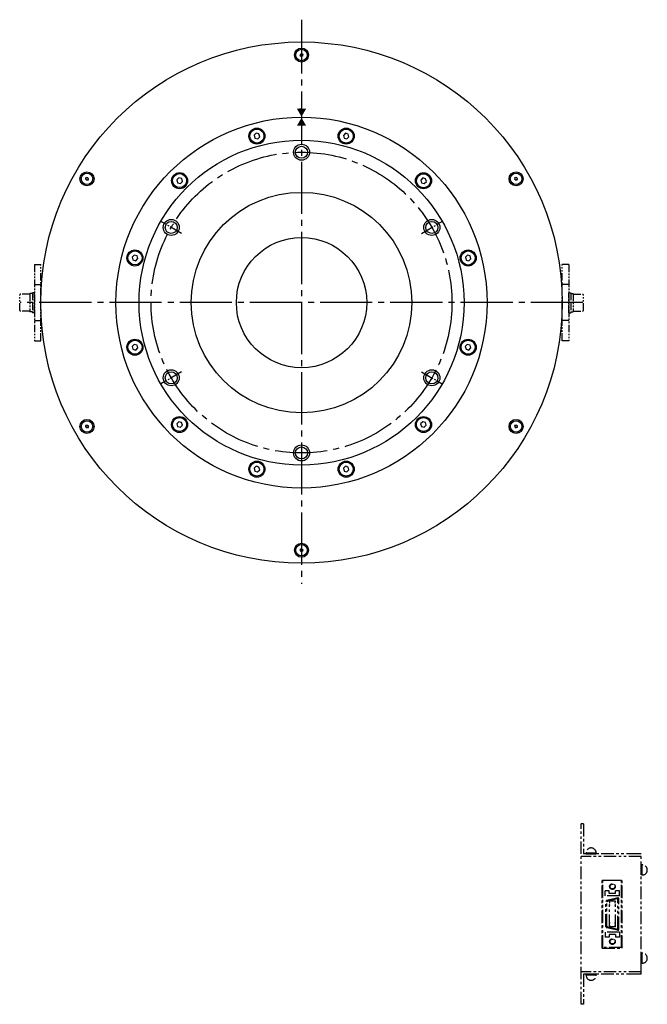
# Model space of a CAD drawing. Extents: x 8348 to 9263, y -7686 to -7120.
# Drawn here: x 8348 to 8661, y -7686 to -7195 of the extents above; entities that cross this region are included whole.
import ezdxf

# ---------------------------------------------------------------- set-up
doc = ezdxf.new("R2010")
doc.units = 0
doc.header["$MEASUREMENT"] = 0
for name, pattern in [('CENTER', [17.5, 13, -1.5, 1.5, -1.5]), ('PHANTOM', [2.5, 1.25, -0.25, 0.25, -0.25, 0.25, -0.25]), ('PHANTOM2', [1.25, 0.625, -0.125, 0.125, -0.125, 0.125, -0.125])]:
    doc.linetypes.add(name, pattern=pattern)
doc.layers.get('0').update_dxf_attribs({"linetype": 'CONTINUOUS'})
for name, color, linetype in [('中心線', 7, 'CENTER'), ('仮想線', 7, 'PHANTOM2'), ('実線', 7, 'CONTINUOUS'), ('細線', 7, 'CONTINUOUS'), ('２点鎖線', 7, 'PHANTOM'), ('ｷｬｯﾌ_ﾎ_ﾙﾄ', 7, 'CONTINUOUS'), ('ﾎ_ﾋ_ﾝ', 7, 'CONTINUOUS')]:
    doc.layers.add(name, color=color, linetype=linetype)

msp = doc.modelspace()

# ---------------------------------------------------------------- linework, layer by layer
at = {"color": 0, "linetype": 'ByBlock'}
for points in [[(8485.95, -7239.27), (8488.26, -7243.27), (8490.57, -7239.27)], [(8485.95, -7247.77), (8488.26, -7243.77), (8490.57, -7247.77)]]:
    msp.add_solid(points, dxfattribs=at)
at = {"layer": '中心線'}
msp.add_line((8488.26, -7194.87), (8488.26, -7213.8), dxfattribs=at)
at = {"layer": '中心線', "ltscale": 2}
for p, q in [((8488.26, -7195.72), (8488.26, -7476.26)), ((8628.53, -7335.99), (8347.99, -7335.99))]:
    msp.add_line(p, q, dxfattribs=at)
at = {"layer": '中心線', "ltscale": 0.5}
for p, q in [((8428.47, -7301.47), (8418.15, -7295.51)), ((8548.05, -7301.47), (8558.38, -7295.51)), ((8428.47, -7370.51), (8418.15, -7376.47)), ((8548.05, -7370.51), (8558.38, -7376.47))]:
    msp.add_line(p, q, dxfattribs=at)
at = {"layer": '中心線', "ltscale": 2}
msp.add_circle((8488.26, -7335.99), 75, dxfattribs=at)
at = {"layer": '仮想線', "ltscale": 10}
for p, q in [((8627.64, -7685.99), (8627.64, -7595.99)), ((8628.84, -7595.99), (8627.64, -7595.99)), ((8628.84, -7595.99), (8628.84, -7610.99)), ((8657.64, -7612.19), (8627.64, -7612.19)), ((8656.44, -7610.99), (8628.84, -7610.99)), ((8630.14, -7610.49), (8630.14, -7610.99)), ((8630.14, -7610.49), (8635.14, -7610.49)), ((8630.14, -7610.99), (8635.14, -7610.99)), ((8635.14, -7610.49), (8635.14, -7610.99)), ((8657.64, -7610.99), (8656.44, -7610.99)), ((8657.64, -7670.99), (8657.64, -7610.99)), ((8657.64, -7621.49), (8657.64, -7616.49)), ((8658.14, -7616.49), (8657.64, -7616.49)), ((8658.14, -7621.49), (8658.14, -7616.49)), ((8658.14, -7621.49), (8657.64, -7621.49)), ((8638.14, -7623.99), (8648.14, -7623.99)), ((8638.14, -7657.99), (8638.14, -7623.99)), ((8647.84, -7624.29), (8638.44, -7624.29)), ((8638.44, -7657.69), (8638.44, -7624.29)), ((8647.84, -7657.69), (8647.84, -7624.29)), ((8648.14, -7657.99), (8648.14, -7623.99)), ((8641.66, -7629.43), (8639.66, -7629.43)), ((8639.66, -7631.93), (8639.66, -7629.43)), ((8646.86, -7631.93), (8639.66, -7631.93)), ((8641.66, -7630.73), (8641.66, -7629.43)), ((8644.86, -7630.73), (8641.66, -7630.73)), ((8646.86, -7629.43), (8644.86, -7629.43)), ((8644.86, -7630.73), (8644.86, -7629.43)), ((8646.86, -7631.93), (8646.86, -7629.43)), ((8640.04, -7647.29), (8640.04, -7634.69)), ((8645.88, -7632.93), (8640.42, -7634.2)), ((8640.54, -7647.03), (8640.54, -7634.96)), ((8645.38, -7633.43), (8640.92, -7634.47)), ((8644.76, -7634.59), (8641.74, -7634.59)), ((8641.74, -7647.39), (8641.74, -7634.59)), ((8641.94, -7635.09), (8641.74, -7635.09)), ((8641.94, -7635.49), (8641.74, -7635.49)), ((8641.94, -7636.36), (8641.74, -7636.36)), ((8641.94, -7636.76), (8641.74, -7636.76)), ((8641.94, -7635.49), (8641.94, -7635.09)), ((8641.94, -7636.76), (8641.94, -7636.36)), ((8644.76, -7635.09), (8644.56, -7635.09)), ((8644.56, -7635.49), (8644.56, -7635.09)), ((8644.76, -7635.49), (8644.56, -7635.49)), ((8644.76, -7636.36), (8644.56, -7636.36)), ((8644.56, -7636.76), (8644.56, -7636.36)), ((8644.76, -7636.76), (8644.56, -7636.76)), ((8644.76, -7647.39), (8644.76, -7634.59)), ((8645.96, -7648.06), (8645.96, -7633.74)), ((8646.46, -7648.56), (8646.46, -7633.24)), ((8641.94, -7645.22), (8641.74, -7645.22)), ((8641.94, -7645.62), (8641.74, -7645.62)), ((8641.94, -7646.49), (8641.74, -7646.49)), ((8641.94, -7645.62), (8641.94, -7645.22)), ((8641.94, -7646.89), (8641.94, -7646.49)), ((8644.56, -7645.62), (8644.56, -7645.22)), ((8644.76, -7645.22), (8644.56, -7645.22)), ((8644.76, -7645.62), (8644.56, -7645.62)), ((8644.56, -7646.89), (8644.56, -7646.49)), ((8644.76, -7646.49), (8644.56, -7646.49)), ((8639.65, -7650.05), (8639.65, -7652.55)), ((8646.85, -7650.05), (8639.65, -7650.05)), ((8645.84, -7649.05), (8640.42, -7647.78)), ((8645.34, -7648.55), (8640.92, -7647.52)), ((8641.65, -7651.25), (8641.65, -7652.55)), ((8644.85, -7651.25), (8641.65, -7651.25)), ((8641.94, -7646.89), (8641.74, -7646.89)), ((8644.76, -7647.39), (8641.74, -7647.39)), ((8644.76, -7646.89), (8644.56, -7646.89)), ((8644.85, -7651.25), (8644.85, -7652.55)), ((8646.85, -7650.05), (8646.85, -7652.55)), ((8641.65, -7652.55), (8639.65, -7652.55)), ((8646.85, -7652.55), (8644.85, -7652.55)), ((8638.14, -7657.99), (8648.14, -7657.99)), ((8647.84, -7657.69), (8638.44, -7657.69)), ((8657.64, -7665.49), (8657.64, -7660.49)), ((8658.14, -7660.49), (8657.64, -7660.49)), ((8658.14, -7665.49), (8658.14, -7660.49)), ((8658.14, -7665.49), (8657.64, -7665.49)), ((8657.64, -7669.79), (8627.64, -7669.79)), ((8656.44, -7670.99), (8628.84, -7670.99)), ((8628.84, -7670.99), (8628.84, -7685.99)), ((8630.14, -7671.49), (8630.14, -7670.99)), ((8635.14, -7670.99), (8630.14, -7670.99)), ((8635.14, -7671.49), (8635.14, -7670.99)), ((8657.64, -7670.99), (8656.44, -7670.99)), ((8635.14, -7671.49), (8630.14, -7671.49)), ((8628.84, -7685.99), (8627.64, -7685.99))]:
    msp.add_line(p, q, dxfattribs=at)
for centre, radius in [((8643.26, -7627.27), 1.4), ((8643.26, -7627.27), 1.2), ((8643.25, -7654.71), 1.4), ((8643.25, -7654.71), 1.2)]:
    msp.add_circle(centre, radius, dxfattribs=at)
for centre, radius, start, end in [((8632.64, -7610.49), 2.5, 0, 180), ((8658.14, -7618.99), 2.5, 270, 90), ((8640.54, -7634.69), 0.5, 103.0856, 180), ((8641.04, -7634.96), 0.5, 103.0856, 180), ((8645.49, -7633.92), 0.5, 20.7239, 103.0856), ((8645.99, -7633.42), 0.5, 20.7239, 103.0856), ((8640.54, -7647.29), 0.5, 180, 256.8454), ((8641.04, -7647.03), 0.5, 180, 256.8454), ((8645.46, -7648.06), 0.5, 256.8454, 359.8776), ((8645.96, -7648.56), 0.5, 256.8454, 359.8776), ((8658.14, -7662.99), 2.5, 270, 90), ((8632.64, -7671.49), 2.5, 180, 0)]:
    msp.add_arc(centre, radius, start, end, dxfattribs=at)
at = {"layer": '実線'}
for centre, radius in [((8488.26, -7335.99), 130), ((8488.26, -7335.99), 92.5), ((8466, -7252.92), 4), ((8510.52, -7252.92), 4), ((8488.26, -7335.99), 81), ((8488.26, -7260.99), 3), ((8427.45, -7275.18), 4), ((8549.07, -7275.18), 4), ((8488.26, -7335.99), 55), ((8423.31, -7298.49), 3), ((8553.21, -7298.49), 3), ((8488.26, -7335.99), 32.5), ((8405.19, -7313.73), 4), ((8571.33, -7313.73), 4), ((8405.19, -7358.25), 4), ((8571.33, -7358.25), 4), ((8423.31, -7373.49), 3), ((8553.21, -7373.49), 3), ((8427.45, -7396.81), 4), ((8549.07, -7396.81), 4), ((8488.26, -7410.99), 3), ((8466, -7419.07), 4), ((8510.52, -7419.07), 4)]:
    msp.add_circle(centre, radius, dxfattribs=at)
at = {"layer": '細線'}
for centre in [(8488.26, -7260.99), (8423.31, -7298.49), (8553.21, -7298.49), (8423.31, -7373.49), (8553.21, -7373.49), (8488.26, -7410.99)]:
    msp.add_circle(centre, 4, dxfattribs=at)
at = {"layer": '２点鎖線', "ltscale": 3}
for p, q in [((8355.06, -7316.99), (8355.06, -7354.99)), ((8355.06, -7316.99), (8358.26, -7316.99)), ((8358.26, -7354.99), (8358.26, -7316.99)), ((8618.26, -7354.99), (8618.26, -7316.99)), ((8621.46, -7316.99), (8618.26, -7316.99)), ((8621.46, -7316.99), (8621.46, -7354.99)), ((8355.06, -7326.99), (8358.26, -7326.99)), ((8621.46, -7326.99), (8618.26, -7326.99)), ((8348.06, -7331.79), (8347.76, -7332.09)), ((8347.76, -7339.99), (8347.76, -7332.09)), ((8352.76, -7331.79), (8348.06, -7331.79)), ((8352.76, -7331.44), (8352.76, -7340.64)), ((8354.06, -7331.44), (8352.76, -7331.44)), ((8355.06, -7331.04), (8354.06, -7331.04)), ((8354.06, -7331.04), (8354.06, -7336.04)), ((8355.06, -7341.04), (8355.06, -7331.04)), ((8621.46, -7341.04), (8621.46, -7331.04)), ((8621.46, -7331.04), (8622.46, -7331.04)), ((8622.46, -7331.04), (8622.46, -7336.04)), ((8622.46, -7331.44), (8623.76, -7331.44)), ((8623.76, -7331.44), (8623.76, -7340.64)), ((8623.76, -7331.79), (8628.46, -7331.79)), ((8628.46, -7331.79), (8628.76, -7332.09)), ((8628.76, -7339.99), (8628.76, -7332.09)), ((8354.06, -7336.04), (8354.06, -7341.04)), ((8622.46, -7336.04), (8622.46, -7341.04)), ((8347.76, -7339.99), (8348.06, -7340.29)), ((8352.76, -7340.29), (8348.06, -7340.29)), ((8354.06, -7340.64), (8352.76, -7340.64)), ((8355.06, -7341.04), (8354.06, -7341.04)), ((8621.46, -7341.04), (8622.46, -7341.04)), ((8622.46, -7340.64), (8623.76, -7340.64)), ((8623.76, -7340.29), (8628.46, -7340.29)), ((8628.76, -7339.99), (8628.46, -7340.29)), ((8355.06, -7344.99), (8358.26, -7344.99)), ((8621.46, -7344.99), (8618.26, -7344.99)), ((8355.06, -7354.99), (8358.26, -7354.99)), ((8621.46, -7354.99), (8618.26, -7354.99))]:
    msp.add_line(p, q, dxfattribs=at)
at = {"layer": 'ｷｬｯﾌ_ﾎ_ﾙﾄ'}
for p, q in [((8465.65, -7251.5), (8464.63, -7252.52)), ((8464.63, -7252.52), (8465, -7253.92)), ((8467.05, -7251.88), (8465.65, -7251.5)), ((8466.4, -7254.29), (8467.42, -7253.27)), ((8467.42, -7253.27), (8467.05, -7251.88)), ((8510.16, -7251.55), (8509.14, -7252.57)), ((8509.14, -7252.57), (8509.51, -7253.96)), ((8511.55, -7251.92), (8510.16, -7251.55)), ((8510.9, -7254.34), (8511.92, -7253.32)), ((8511.92, -7253.32), (8511.55, -7251.92)), ((8465, -7253.92), (8466.4, -7254.29)), ((8509.51, -7253.96), (8510.9, -7254.34)), ((8427.12, -7273.75), (8426.1, -7274.77)), ((8426.1, -7274.77), (8426.47, -7276.17)), ((8426.47, -7276.17), (8427.87, -7276.54)), ((8428.51, -7274.12), (8427.12, -7273.75)), ((8427.87, -7276.54), (8428.89, -7275.52)), ((8428.89, -7275.52), (8428.51, -7274.12)), ((8548.71, -7273.81), (8547.69, -7274.83)), ((8547.69, -7274.83), (8548.06, -7276.22)), ((8548.06, -7276.22), (8549.46, -7276.59)), ((8550.1, -7274.18), (8548.71, -7273.81)), ((8549.46, -7276.59), (8550.48, -7275.57)), ((8550.48, -7275.57), (8550.1, -7274.18)), ((8404.87, -7312.28), (8403.85, -7313.3)), ((8406.27, -7312.66), (8404.87, -7312.28)), ((8406.64, -7314.05), (8406.27, -7312.66)), ((8570.96, -7312.34), (8569.94, -7313.36)), ((8572.35, -7312.71), (8570.96, -7312.34)), ((8572.72, -7314.11), (8572.35, -7312.71)), ((8403.85, -7313.3), (8404.23, -7314.7)), ((8404.23, -7314.7), (8405.62, -7315.07)), ((8405.62, -7315.07), (8406.64, -7314.05)), ((8569.94, -7313.36), (8570.31, -7314.75)), ((8570.31, -7314.75), (8571.7, -7315.13)), ((8571.7, -7315.13), (8572.72, -7314.11)), ((8404.86, -7356.84), (8403.84, -7357.86)), ((8406.26, -7357.22), (8404.86, -7356.84)), ((8570.91, -7356.84), (8569.89, -7357.86)), ((8572.31, -7357.22), (8570.91, -7356.84)), ((8403.84, -7357.86), (8404.21, -7359.26)), ((8404.21, -7359.26), (8405.61, -7359.63)), ((8405.61, -7359.63), (8406.63, -7358.61)), ((8406.63, -7358.61), (8406.26, -7357.22)), ((8569.89, -7357.86), (8570.27, -7359.26)), ((8570.27, -7359.26), (8571.66, -7359.63)), ((8571.66, -7359.63), (8572.68, -7358.61)), ((8572.68, -7358.61), (8572.31, -7357.22)), ((8427.11, -7395.38), (8426.09, -7396.4)), ((8428.5, -7395.75), (8427.11, -7395.38)), ((8428.88, -7397.14), (8428.5, -7395.75)), ((8548.67, -7395.38), (8547.65, -7396.4)), ((8550.06, -7395.75), (8548.67, -7395.38)), ((8550.43, -7397.14), (8550.06, -7395.75)), ((8426.09, -7396.4), (8426.46, -7397.79)), ((8426.46, -7397.79), (8427.85, -7398.16)), ((8427.85, -7398.16), (8428.88, -7397.14)), ((8547.65, -7396.4), (8548.02, -7397.79)), ((8548.02, -7397.79), (8549.41, -7398.16)), ((8549.41, -7398.16), (8550.43, -7397.14)), ((8465.64, -7417.62), (8464.62, -7418.64)), ((8464.62, -7418.64), (8464.99, -7420.04)), ((8464.99, -7420.04), (8466.39, -7420.41)), ((8467.03, -7418), (8465.64, -7417.62)), ((8466.39, -7420.41), (8467.41, -7419.39)), ((8467.41, -7419.39), (8467.03, -7418)), ((8510.13, -7417.62), (8509.11, -7418.64)), ((8509.11, -7418.64), (8509.49, -7420.04)), ((8509.49, -7420.04), (8510.88, -7420.41)), ((8511.53, -7418), (8510.13, -7417.62)), ((8510.88, -7420.41), (8511.9, -7419.39)), ((8511.9, -7419.39), (8511.53, -7418))]:
    msp.add_line(p, q, dxfattribs=at)
for centre, radius in [((8488.26, -7212.49), 3.5), ((8488.26, -7212.49), 2.86), ((8466.03, -7252.9), 3.5), ((8510.53, -7252.94), 3.5), ((8381.31, -7274.24), 3.5), ((8381.31, -7274.24), 2.86), ((8427.49, -7275.15), 3.5), ((8549.08, -7275.2), 3.5), ((8595.21, -7274.24), 3.5), ((8595.21, -7274.24), 2.86), ((8405.25, -7313.68), 3.5), ((8571.33, -7313.73), 3.5), ((8405.23, -7358.24), 3.5), ((8571.29, -7358.24), 3.5), ((8381.31, -7397.74), 3.5), ((8381.31, -7397.74), 2.86), ((8427.48, -7396.77), 3.5), ((8549.04, -7396.77), 3.5), ((8595.21, -7397.74), 3.5), ((8595.21, -7397.74), 2.86), ((8466.01, -7419.02), 3.5), ((8510.51, -7419.02), 3.5), ((8488.26, -7459.49), 3.5), ((8488.26, -7459.49), 2.86)]:
    msp.add_circle(centre, radius, dxfattribs=at)
for centre, radius, start, end in [((8487.31, -7212.41), 0.447, 295, 55), ((8488.26, -7212.49), 0.83, 202.7958, 207.2042), ((8487.71, -7213.28), 0.447, 355, 115), ((8488.26, -7212.49), 0.83, 142.7958, 147.2042), ((8487.86, -7211.62), 0.447, 235, 355), ((8488.26, -7212.49), 0.83, 262.7958, 267.2042), ((8488.67, -7213.36), 0.447, 55, 175), ((8488.26, -7212.49), 0.83, 82.7958, 87.2042), ((8488.81, -7211.71), 0.447, 175, 295), ((8489.21, -7212.57), 0.447, 115, 235), ((8488.26, -7212.49), 0.83, 322.7958, 327.2042), ((8488.26, -7212.49), 0.83, 22.7958, 27.2042), ((8380.9, -7273.37), 0.447, 235, 355), ((8381.31, -7274.24), 0.83, 82.7958, 87.2042), ((8381.86, -7273.46), 0.447, 175, 295), ((8594.81, -7273.37), 0.447, 235, 355), ((8595.21, -7274.24), 0.83, 82.7958, 87.2042), ((8595.76, -7273.46), 0.447, 175, 295), ((8380.35, -7274.16), 0.447, 295, 55), ((8381.31, -7274.24), 0.83, 202.7958, 207.2042), ((8380.76, -7275.03), 0.447, 355, 115), ((8381.31, -7274.24), 0.83, 142.7958, 147.2042), ((8381.31, -7274.24), 0.83, 262.7958, 267.2042), ((8381.71, -7275.11), 0.447, 55, 175), ((8382.26, -7274.32), 0.447, 115, 235), ((8381.31, -7274.24), 0.83, 322.7958, 327.2042), ((8381.31, -7274.24), 0.83, 22.7958, 27.2042), ((8594.26, -7274.16), 0.447, 295, 55), ((8595.21, -7274.24), 0.83, 202.7958, 207.2042), ((8594.67, -7275.03), 0.447, 355, 115), ((8595.21, -7274.24), 0.83, 142.7958, 147.2042), ((8595.21, -7274.24), 0.83, 262.7958, 267.2042), ((8595.62, -7275.11), 0.447, 55, 175), ((8596.17, -7274.32), 0.447, 115, 235), ((8595.21, -7274.24), 0.83, 322.7958, 327.2042), ((8595.21, -7274.24), 0.83, 22.7958, 27.2042), ((8380.35, -7397.66), 0.447, 295, 55), ((8381.31, -7397.74), 0.83, 202.7958, 207.2042), ((8380.76, -7398.53), 0.447, 355, 115), ((8381.31, -7397.74), 0.83, 142.7958, 147.2042), ((8380.9, -7396.87), 0.447, 235, 355), ((8381.31, -7397.74), 0.83, 262.7958, 267.2042), ((8381.71, -7398.61), 0.447, 55, 175), ((8381.31, -7397.74), 0.83, 82.7958, 87.2042), ((8381.86, -7396.96), 0.447, 175, 295), ((8382.26, -7397.82), 0.447, 115, 235), ((8381.31, -7397.74), 0.83, 322.7958, 327.2042), ((8381.31, -7397.74), 0.83, 22.7958, 27.2042), ((8594.26, -7397.66), 0.447, 295, 55), ((8595.21, -7397.74), 0.83, 202.7958, 207.2042), ((8594.67, -7398.53), 0.447, 355, 115), ((8595.21, -7397.74), 0.83, 142.7958, 147.2042), ((8594.81, -7396.87), 0.447, 235, 355), ((8595.21, -7397.74), 0.83, 262.7958, 267.2042), ((8595.62, -7398.61), 0.447, 55, 175), ((8595.21, -7397.74), 0.83, 82.7958, 87.2042), ((8595.76, -7396.96), 0.447, 175, 295), ((8596.17, -7397.82), 0.447, 115, 235), ((8595.21, -7397.74), 0.83, 322.7958, 327.2042), ((8595.21, -7397.74), 0.83, 22.7958, 27.2042), ((8488.26, -7459.49), 0.83, 152.7958, 157.2042), ((8487.31, -7459.57), 0.447, 305, 65), ((8487.71, -7458.71), 0.447, 245, 5), ((8488.26, -7459.49), 0.83, 212.7958, 217.2042), ((8487.86, -7460.36), 0.447, 5, 125), ((8488.26, -7459.49), 0.83, 92.7958, 97.2042), ((8488.67, -7458.62), 0.447, 185, 305), ((8488.81, -7460.28), 0.447, 65, 185), ((8489.21, -7459.41), 0.447, 125, 245), ((8488.26, -7459.49), 0.83, 32.7958, 37.2042), ((8488.26, -7459.49), 0.83, 332.7958, 337.2042), ((8488.26, -7459.49), 0.83, 272.7958, 277.2042)]:
    msp.add_arc(centre, radius, start, end, dxfattribs=at)
at = {"layer": 'ﾎ_ﾋ_ﾝ', "ltscale": 0.051}
msp.add_line((8488.26, -7239.5), (8487.26, -7239.5), dxfattribs=at)

doc.saveas('drawing.dxf')
